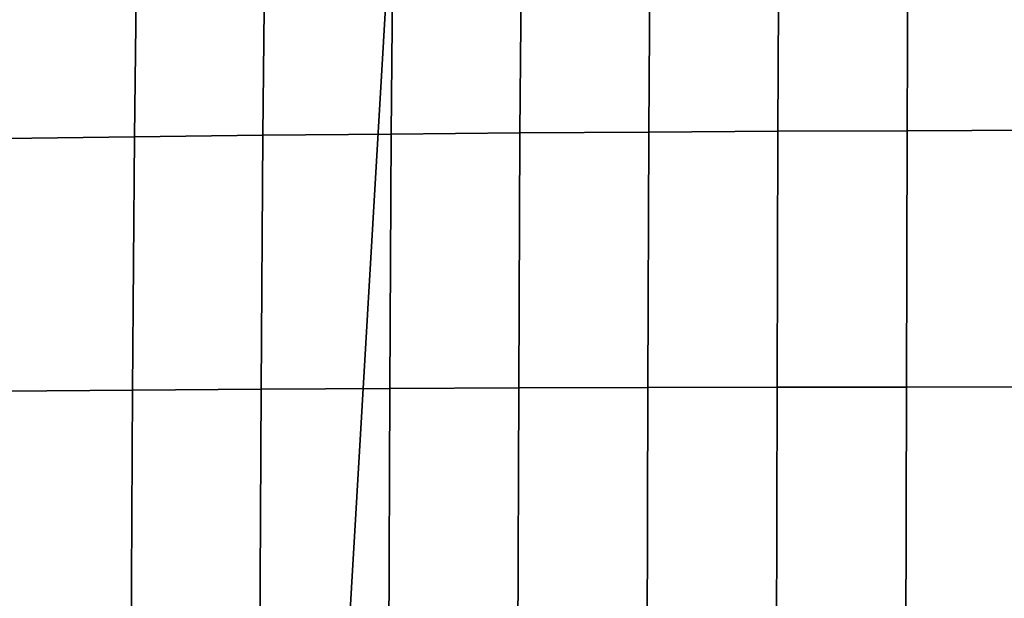
# Model space of a CAD drawing. Units: inches. Extents: x -10.3 to 10.2, y -11.2 to 11.1.
# Drawn here: x -4.3 to -1.8, y 5.4 to 6.9 of the extents above; entities that cross this region are included whole.
import ezdxf

# ---------------------------------------------------------------- set-up
doc = ezdxf.new("R2010")
doc.units = ezdxf.units.IN
doc.header["$MEASUREMENT"] = 0
doc.layers.add('Knoll Studio Chair Frame', color=2, linetype='Continuous')

msp = doc.modelspace()

# ---------------------------------------------------------------- linework, layer by layer
at = {"layer": 'Knoll Studio Chair Frame'}
for points in [[(-3.375, 6.6418, 15.896), (-3.0426, 6.6446, 15.8629), (-3.0373, 7.3022, 15.8101), (-3.3689, 7.2979, 15.8488)], [(-3.0426, 6.6446, 15.8629), (-2.7097, 6.647, 15.8333), (-2.7053, 7.306, 15.7753), (-3.0373, 7.3022, 15.8101)], [(-2.7097, 6.647, 15.8333), (-2.3763, 6.6489, 15.8072), (-2.3728, 7.3093, 15.7442), (-2.7053, 7.306, 15.7753)], [(-2.3763, 6.6489, 15.8072), (-2.0426, 6.6505, 15.7846), (-2.0399, 7.312, 15.7171), (-2.3728, 7.3093, 15.7442)], [(-2.0426, 6.6505, 15.7846), (-1.7087, 6.6517, 15.7655), (-1.7067, 7.3144, 15.694), (-2.0399, 7.312, 15.7171)], [(-4.3695, 6.6305, 16.0141), (-4.0385, 6.6348, 15.972), (-4.0303, 7.2876, 15.9365), (-4.3603, 7.2817, 15.9845)], [(-4.0385, 6.6348, 15.972), (-3.707, 6.6386, 15.9325), (-3.6998, 7.293, 15.8911), (-4.0303, 7.2876, 15.9365)], [(-3.707, 6.6386, 15.9325), (-3.375, 6.6418, 15.896), (-3.3689, 7.2979, 15.8488), (-3.6998, 7.293, 15.8911)], [(-6.7465, -8.0058, 17.5153), (-6.3918, 6.9094, 16.0416), (-3.3884, 6.9985, 15.5274), (-4.2687, -8.0267, 17.3508)], [(-1.4524, -8.0019, 17.0203), (-4.2687, -8.0267, 17.3508), (-3.3884, 6.9985, 15.5274), (-1.7187, 6.9888, 15.249)], [(-4.0434, 5.9809, 16.0365), (-3.7113, 5.9831, 15.9993), (-3.707, 6.6386, 15.9325), (-4.0385, 6.6348, 15.972)], [(-3.7113, 5.9831, 15.9993), (-3.3788, 5.9849, 15.9651), (-3.375, 6.6418, 15.896), (-3.707, 6.6386, 15.9325)], [(-3.3788, 5.9849, 15.9651), (-3.0458, 5.9863, 15.9341), (-3.0426, 6.6446, 15.8629), (-3.375, 6.6418, 15.896)], [(-3.0458, 5.9863, 15.9341), (-2.7124, 5.9874, 15.9065), (-2.7097, 6.647, 15.8333), (-3.0426, 6.6446, 15.8629)], [(-2.7124, 5.9874, 15.9065), (-2.3785, 5.9881, 15.8823), (-2.3763, 6.6489, 15.8072), (-2.7097, 6.647, 15.8333)], [(-2.3785, 5.9881, 15.8823), (-2.0444, 5.9885, 15.8613), (-2.0426, 6.6505, 15.7846), (-2.3763, 6.6489, 15.8072)], [(-2.0444, 5.9885, 15.8613), (-1.7101, 5.9888, 15.8437), (-1.7087, 6.6517, 15.7655), (-2.0426, 6.6505, 15.7846)], [(-4.3749, 5.9781, 16.0762), (-4.0434, 5.9809, 16.0365), (-4.0385, 6.6348, 15.972), (-4.3695, 6.6305, 16.0141)], [(-4.3788, 5.3249, 16.1519), (-4.0468, 5.3262, 16.1131), (-4.0434, 5.9809, 16.0365), (-4.3749, 5.9781, 16.0762)], [(-4.0468, 5.3262, 16.1131), (-3.7144, 5.327, 16.0769), (-3.7113, 5.9831, 15.9993), (-4.0434, 5.9809, 16.0365)], [(-3.7144, 5.327, 16.0769), (-3.3815, 5.3275, 16.0434), (-3.3788, 5.9849, 15.9651), (-3.7113, 5.9831, 15.9993)], [(-3.3815, 5.3275, 16.0434), (-3.0482, 5.3276, 16.0132), (-3.0458, 5.9863, 15.9341), (-3.3788, 5.9849, 15.9651)], [(-3.0482, 5.3276, 16.0132), (-2.7144, 5.3273, 15.9862), (-2.7124, 5.9874, 15.9065), (-3.0458, 5.9863, 15.9341)], [(-2.7144, 5.3273, 15.9862), (-2.3803, 5.3269, 15.9625), (-2.3785, 5.9881, 15.8823), (-2.7124, 5.9874, 15.9065)], [(-2.3803, 5.3269, 15.9625), (-2.0458, 5.3263, 15.942), (-2.0444, 5.9885, 15.8613), (-2.3785, 5.9881, 15.8823)], [(-2.0458, 5.3263, 15.942), (-1.7112, 5.3256, 15.9247), (-1.7101, 5.9888, 15.8437), (-2.0444, 5.9885, 15.8613)]]:
    msp.add_3dface(points, dxfattribs=at)

doc.saveas('drawing.dxf')
